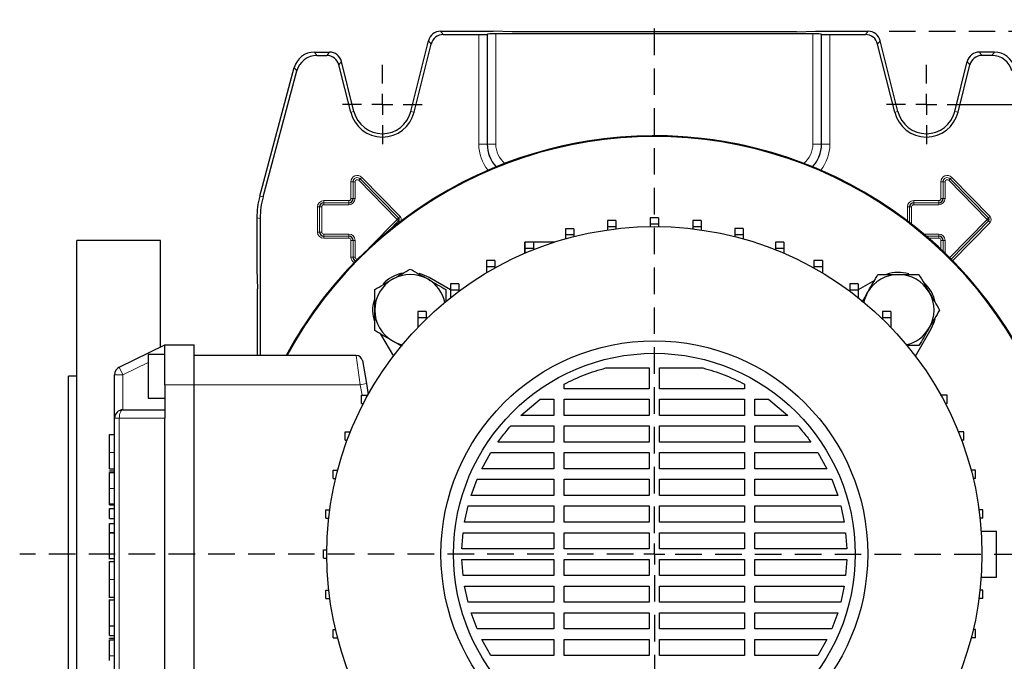
# Model space of a CAD drawing. Units: millimetres. Extents: x -4 to 213, y 0 to 297.
# Drawn here: x 44 to 92, y 85 to 116 of the extents above; entities that cross this region are included whole.
import ezdxf

# ---------------------------------------------------------------- set-up
doc = ezdxf.new("R2010")
doc.units = ezdxf.units.MM
doc.linetypes.add('HIDDEN', pattern=[1.905, 1.27, -0.635])
doc.layers.add('FORMAT', color=7, linetype='Continuous')
doc.layers.add('TRATTEGGIO', color=7, linetype='HIDDEN')
doc.styles.add('SLDTEXTSTYLE0', font='TXT', dxfattribs={"width": 0.605})
doc.dimstyles.new('SLDDIMSTYLE1', dxfattribs={"dimtxt": 2.5, "dimasz": 2.5, "dimexe": 0, "dimexo": 0.0625, "dimtad": 1, "dimlfac": 5, "dimrnd": 1e-09, "dimzin": 12, "dimdsep": 46, "dimtxsty": 'SLDTEXTSTYLE0', "dimblk1": 'CLOSED', "dimblk2": 'CLOSED', "dimsah": 1, "dimcen": 0.09, "dimadec": 0, "dimazin": 3, "dimtfac": 1, "dimtofl": 0, "dimtmove": 0, "dimatfit": 3, "dimldrblk": 'CLOSED', "dimfxl": 0, "dimfrac": 2, "dimtolj": 1, "dimtzin": 12, "dimarcsym": 0})

# ---------------------------------------------------------------- blocks, each defined once
blk = doc.blocks.new('_Closed')
at = {"color": 0, "linetype": 'ByBlock', "lineweight": -2}
for p, q in [((-1, 0.166667), (0, 0)), ((-1, 0.166667), (-1, -0.166667)), ((0, 0), (-1, -0.166667)), ((0, 0), (-1, 0))]:
    blk.add_line(p, q, dxfattribs=at)
blk = doc.blocks.new('_D_12')
at = {"layer": 'TRATTEGGIO'}
for p, q in [((86.004, 115.593), (116.156, 115.593)), ((115.406, 65.593), (115.406, 115.593)), ((86.004, 65.593), (116.156, 65.593))]:
    blk.add_line(p, q, dxfattribs=at)
at = {"layer": 'TRATTEGGIO', "xscale": 2.5, "yscale": 2.5}
for p, rotation in [((115.406, 115.593, -38.84), 90.0000000000004), ((115.406, 65.593, -38.84), 270.0000000000004)]:
    blk.add_blockref('_Closed', p, dxfattribs=dict(at, rotation=rotation))
at = {"layer": 'TRATTEGGIO', "insert": (112.183, 88.244), "char_height": 2.5, "attachment_point": 1, "rotation": 90, "style": 'SLDTEXTSTYLE0'}
blk.add_mtext('250', dxfattribs=at)
blk = doc.blocks.new('SW_CENTERMARKSYMBOL_2')
at = {"layer": 'FORMAT', "color": 0}
for p, q in [((0, 1), (0, 1.9)), ((0, 0), (0, 0.5)), ((-1, 0), (-1.9, 0)), ((0, 0), (-0.5, 0)), ((0, 0), (0, -0.5)), ((0, 0), (0.5, 0)), ((1, 0), (1.9, 0)), ((0, -1), (0, -1.9))]:
    blk.add_line(p, q, dxfattribs=at)
blk = doc.blocks.new('SW_CENTERMARKSYMBOL_3')
at = {"layer": 'FORMAT', "color": 0}
for p, q in [((0, 1), (0, 1.9)), ((0, 0), (0, 0.5)), ((-1, 0), (-1.9, 0)), ((0, 0), (-0.5, 0)), ((0, 0), (0, -0.5)), ((0, 0), (0.5, 0)), ((1, 0), (6.087, 0)), ((0, -1), (0, -1.9))]:
    blk.add_line(p, q, dxfattribs=at)
blk = doc.blocks.new('SW_CENTERMARKSYMBOL_4')
at = {"layer": 'TRATTEGGIO', "color": 0}
for p, q in [((0, 1), (0, 25.551)), ((0, 0), (0, 0.5)), ((-1, 0), (-30.336, 0)), ((0, 0), (-0.5, 0)), ((0, 0), (0, -0.5)), ((0, 0), (0.5, 0)), ((1, 0), (29.995, 0)), ((0, -1), (0, -25.931))]:
    blk.add_line(p, q, dxfattribs=at)

msp = doc.modelspace()

# ---------------------------------------------------------------- linework, layer by layer
at = {"color": 7, "linetype": 'Continuous', "lineweight": 25}
for p, q in [((64.5721, 115.5929), (67.0879, 115.5929)), ((64.6969, 115.4331), (66.3983, 115.4331)), ((66.8092, 115.4543), (66.7981, 115.4433)), ((67.9982, 115.5588), (67.0879, 115.5929)), ((82.3669, 115.4645), (67.209, 115.4645)), ((81.5777, 115.5588), (67.9982, 115.5588)), ((81.5777, 115.5588), (82.4879, 115.5929)), ((82.4879, 115.5929), (85.0038, 115.5929)), ((82.7667, 115.4543), (82.7777, 115.4433)), ((83.1776, 115.4331), (84.879, 115.4331)), ((63.1464, 111.7542), (63.9901, 115.1382)), ((63.3014, 111.7155), (64.1149, 114.9784)), ((86.2745, 111.7155), (85.461, 114.9784)), ((86.4295, 111.7542), (85.5858, 115.1382)), ((58.5378, 114.5929), (59.2532, 114.5929)), ((58.6604, 114.4331), (59.1284, 114.4331)), ((91.0381, 114.5929), (90.3227, 114.5929)), ((90.9155, 114.4331), (90.4475, 114.4331)), ((60.2745, 111.7155), (59.7103, 113.9784)), ((60.4295, 111.7542), (59.8351, 114.1382)), ((89.1464, 111.7542), (89.7408, 114.1382)), ((89.3014, 111.7155), (89.8656, 113.9784)), ((55.9242, 107.7013), (57.5722, 113.8519)), ((56.0839, 107.6803), (57.6948, 113.6922)), ((55.7879, 106.6664), (55.7879, 104.1929)), ((55.9477, 106.6454), (55.9477, 100.0929)), ((72.9496, 106.5414), (72.5496, 106.5414)), ((72.5496, 106.5414), (72.5496, 106.2414)), ((72.9496, 106.5414), (72.9496, 106.2414)), ((74.9888, 106.6722), (74.5888, 106.6722)), ((74.5888, 106.6722), (74.5888, 106.3722)), ((74.9888, 106.3722), (74.5888, 106.3722)), ((74.5888, 106.3722), (74.5888, 106.2516)), ((74.9888, 106.6722), (74.9888, 106.3722)), ((74.9888, 106.3722), (74.9888, 106.2516)), ((77.0281, 106.542), (76.6281, 106.542)), ((76.6281, 106.542), (76.6281, 106.242)), ((77.0281, 106.542), (77.0281, 106.242)), ((70.9436, 106.1519), (70.5436, 106.1519)), ((70.5436, 106.1519), (70.5436, 105.8519)), ((70.9436, 106.1519), (70.9436, 105.8519)), ((72.9496, 106.2414), (72.5496, 106.2414)), ((72.5496, 106.2414), (72.5496, 106.0921)), ((72.9496, 106.2414), (72.9496, 106.1446)), ((77.0281, 106.242), (76.6281, 106.242)), ((76.6281, 106.242), (76.6281, 106.1444)), ((77.0281, 106.242), (77.0281, 106.0918)), ((79.0342, 106.1529), (78.6342, 106.1529)), ((78.6342, 106.1529), (78.6342, 105.8529)), ((79.0342, 106.1529), (79.0342, 105.8529)), ((51.1879, 105.5929), (47.1879, 105.5929)), ((47.1879, 90.5929), (47.1879, 105.5929)), ((51.1879, 100.4953), (51.1879, 105.5929)), ((68.6016, 104.9791), (68.6016, 105.5113)), ((69.0037, 105.5098), (68.6037, 105.5098)), ((68.6037, 105.5098), (68.6037, 105.2098)), ((70.026, 105.5113), (69.0037, 105.5113)), ((69.0037, 105.5098), (69.0037, 105.2098)), ((70.9436, 105.8519), (70.5436, 105.8519)), ((70.5436, 105.8519), (70.5436, 105.6667)), ((70.9436, 105.8519), (70.9436, 105.7737)), ((79.0342, 105.8529), (78.6342, 105.8529)), ((78.6342, 105.8529), (78.6342, 105.7732)), ((79.0342, 105.8529), (79.0342, 105.6662)), ((80.9743, 105.5113), (80.5743, 105.5113)), ((80.5743, 105.5113), (80.5743, 105.2113)), ((80.9743, 105.5113), (80.9743, 105.2113)), ((69.0037, 105.2098), (68.6037, 105.2098)), ((68.6037, 105.2098), (68.6037, 104.98)), ((69.0037, 105.2098), (69.0037, 105.1455)), ((80.9743, 105.2113), (80.5743, 105.2113)), ((80.5743, 105.2113), (80.5743, 105.1446)), ((80.9743, 105.2113), (80.9743, 104.9791)), ((67.1614, 104.6257), (66.7614, 104.6257)), ((66.7614, 104.6257), (66.7614, 104.3257)), ((67.1614, 104.6257), (67.1614, 104.3257)), ((82.8168, 104.6277), (82.4168, 104.6277)), ((82.4168, 104.6277), (82.4168, 104.3277)), ((82.8168, 104.6277), (82.8168, 104.3277)), ((55.7879, 104.1929), (55.822, 103.2826)), ((67.1614, 104.3257), (66.7614, 104.3257)), ((66.7614, 104.3257), (66.7614, 104.0394)), ((67.1614, 104.3257), (67.1614, 104.2703)), ((82.8168, 104.3277), (82.4168, 104.3277)), ((82.4168, 104.3277), (82.4168, 104.269)), ((82.8168, 104.3277), (82.8168, 104.0381)), ((65.0468, 103.2265), (64.0207, 103.819)), ((85.3107, 103.6778), (84.5316, 103.228)), ((55.822, 100.0929), (55.822, 103.2826)), ((65.4468, 103.514), (65.0468, 103.514)), ((65.0468, 103.514), (65.0468, 103.214)), ((65.4468, 103.214), (65.0468, 103.214)), ((65.0468, 103.214), (65.0468, 102.8544)), ((65.4468, 103.514), (65.4468, 103.214)), ((65.4468, 103.214), (65.4468, 103.1618)), ((84.5316, 103.5164), (84.1316, 103.5164)), ((84.1316, 103.5164), (84.1316, 103.2164)), ((84.5316, 103.2164), (84.1316, 103.2164)), ((84.1316, 103.2164), (84.1316, 103.1599)), ((84.5316, 103.5164), (84.5316, 103.2164)), ((84.5316, 103.2164), (84.5316, 102.8524)), ((63.8879, 102.1929), (63.4879, 102.1929)), ((63.4879, 102.1929), (63.4879, 101.8929)), ((63.8879, 102.1929), (63.8879, 101.8929)), ((86.0908, 102.1956), (85.6908, 102.1956)), ((85.6908, 102.1956), (85.6908, 101.8956)), ((86.0908, 102.1956), (86.0908, 101.8956)), ((63.4879, 101.8929), (63.4879, 101.4347)), ((63.8879, 101.8929), (63.4879, 101.8929)), ((63.8879, 101.8929), (63.8879, 101.8368)), ((86.0908, 101.8956), (85.6908, 101.8956)), ((85.6908, 101.8956), (85.6908, 101.834)), ((86.0908, 101.8956), (86.0908, 101.4317)), ((87.2629, 100.0591), (88.0141, 101.3601)), ((61.703, 101.1156), (62.313, 100.0591)), ((49.2126, 99.5319), (51.3879, 100.5929)), ((51.3879, 98.6929), (51.3879, 100.5929)), ((51.3879, 100.5929), (52.7879, 100.5929)), ((52.7879, 98.6929), (52.7879, 100.5929)), ((51.3879, 100.1429), (50.5879, 100.1429)), ((50.5879, 100.1429), (50.5879, 99.0929)), ((60.5362, 100.0929), (52.7879, 100.0929)), ((60.8317, 99.8449), (61.0256, 98.7449)), ((72.467, 99.4953), (74.5379, 99.4953)), ((74.5379, 99.4953), (74.5379, 98.4972)), ((75.0379, 99.4953), (77.1089, 99.4953)), ((75.0379, 98.4972), (75.0379, 99.4953)), ((47.1879, 99.0929), (46.7879, 99.0929)), ((46.7879, 90.5929), (46.7879, 99.0929)), ((48.9879, 97.0929), (48.9879, 99.1723)), ((50.5879, 99.0929), (50.5879, 98.0429)), ((51.3879, 98.6929), (51.3879, 97.0929)), ((52.7879, 82.4929), (52.7879, 98.6929)), ((61.0256, 98.7449), (61.1164, 98.2299)), ((70.4807, 98.4972), (70.4807, 98.7223)), ((74.5379, 98.4972), (70.4807, 98.4972)), ((79.0952, 98.4972), (75.0379, 98.4972)), ((79.0952, 98.7223), (79.0952, 98.4972)), ((50.5879, 98.0429), (51.3879, 98.0429)), ((60.7879, 97.7929), (60.7879, 98.1929)), ((60.7879, 98.1929), (61.0879, 98.1929)), ((61.0879, 98.1787), (61.0879, 98.1929)), ((61.0879, 98.1929), (61.0958, 98.1929)), ((68.4082, 97.2215), (69.3275, 97.9972)), ((69.3275, 97.9972), (69.9807, 97.9972)), ((69.9807, 97.9972), (69.9807, 97.2215)), ((70.4807, 97.9972), (74.5379, 97.9972)), ((70.4807, 97.2215), (70.4807, 97.9972)), ((74.5379, 97.9972), (74.5379, 97.2215)), ((75.0379, 97.9972), (79.0952, 97.9972)), ((75.0379, 97.2215), (75.0379, 97.9972)), ((79.0952, 97.9972), (79.0952, 97.2215)), ((79.5952, 97.9972), (80.2484, 97.9972)), ((79.5952, 97.2215), (79.5952, 97.9972)), ((80.2484, 97.9972), (81.1677, 97.2215)), ((88.4879, 98.1929), (88.4801, 98.1929)), ((88.4879, 98.1787), (88.4879, 98.1929)), ((88.7879, 98.1929), (88.4879, 98.1929)), ((88.7879, 97.7929), (88.7879, 98.1929)), ((49.3879, 97.4929), (51.3879, 97.4929)), ((60.7879, 97.7929), (60.8813, 97.7929)), ((88.7879, 97.7929), (88.6946, 97.7929)), ((48.9879, 84.0929), (48.9879, 97.0929)), ((51.3879, 84.0929), (51.3879, 97.0929)), ((69.9807, 97.2215), (68.4082, 97.2215)), ((74.5379, 97.2215), (70.4807, 97.2215)), ((79.0952, 97.2215), (75.0379, 97.2215)), ((81.1677, 97.2215), (79.5952, 97.2215)), ((67.9264, 96.7215), (69.9807, 96.7215)), ((69.9807, 96.7215), (69.9807, 95.9457)), ((70.4807, 96.7215), (74.5379, 96.7215)), ((70.4807, 95.9457), (70.4807, 96.7215)), ((74.5379, 96.7215), (74.5379, 95.9457)), ((75.0379, 96.7215), (79.0952, 96.7215)), ((75.0379, 95.9457), (75.0379, 96.7215)), ((79.0952, 96.7215), (79.0952, 95.9457)), ((79.5952, 96.7215), (81.6495, 96.7215)), ((79.5952, 95.9457), (79.5952, 96.7215)), ((48.7479, 96.312), (48.9879, 96.312)), ((60.0029, 96.0384), (60.0029, 96.4384)), ((60.0029, 96.4384), (60.2599, 96.4384)), ((60.0029, 96.0384), (60.1052, 96.0384)), ((89.5729, 96.4384), (89.316, 96.4384)), ((89.5729, 96.0384), (89.4707, 96.0384)), ((89.5729, 96.0384), (89.5729, 96.4384)), ((69.9807, 95.9457), (67.3055, 95.9457)), ((74.5379, 95.9457), (70.4807, 95.9457)), ((79.0952, 95.9457), (75.0379, 95.9457)), ((82.2704, 95.9457), (79.5952, 95.9457)), ((66.5407, 94.67), (66.9719, 95.4457)), ((66.9719, 95.4457), (69.9807, 95.4457)), ((69.9807, 95.4457), (69.9807, 94.67)), ((70.4807, 95.4457), (74.5379, 95.4457)), ((70.4807, 94.67), (70.4807, 95.4457)), ((74.5379, 95.4457), (74.5379, 94.67)), ((75.0379, 95.4457), (79.0952, 95.4457)), ((75.0379, 94.67), (75.0379, 95.4457)), ((79.0952, 95.4457), (79.0952, 94.67)), ((79.5952, 95.4457), (82.604, 95.4457)), ((79.5952, 94.67), (79.5952, 95.4457)), ((82.604, 95.4457), (83.0352, 94.67)), ((48.7479, 94.6747), (48.9879, 94.6747)), ((48.7479, 94.6652), (48.9879, 94.6652)), ((59.434, 94.2024), (59.434, 94.6024)), ((59.434, 94.6024), (59.6499, 94.6024)), ((69.9807, 94.67), (66.5407, 94.67)), ((74.5379, 94.67), (70.4807, 94.67)), ((79.0952, 94.67), (75.0379, 94.67)), ((83.0352, 94.67), (79.5952, 94.67)), ((90.1419, 94.6024), (89.9259, 94.6024)), ((90.1419, 94.2024), (90.1419, 94.6024)), ((48.7479, 94.5743), (48.9879, 94.5743)), ((48.7479, 94.561), (48.7479, 94.5743)), ((48.7479, 94.491), (48.9879, 94.491)), ((59.434, 94.2024), (59.5496, 94.2024)), ((66.0248, 93.3943), (66.3118, 94.17)), ((66.3118, 94.17), (69.9807, 94.17)), ((69.9807, 94.17), (69.9807, 93.3943)), ((70.4807, 94.17), (74.5379, 94.17)), ((70.4807, 93.3943), (70.4807, 94.17)), ((74.5379, 94.17), (74.5379, 93.3943)), ((75.0379, 94.17), (79.0952, 94.17)), ((75.0379, 93.3943), (75.0379, 94.17)), ((79.0952, 94.17), (79.0952, 93.3943)), ((79.5952, 94.17), (83.2641, 94.17)), ((79.5952, 93.3943), (79.5952, 94.17)), ((83.2641, 94.17), (83.5511, 93.3943)), ((90.1419, 94.2024), (90.0263, 94.2024)), ((69.9807, 93.3943), (66.0248, 93.3943)), ((74.5379, 93.3943), (70.4807, 93.3943)), ((79.0952, 93.3943), (75.0379, 93.3943)), ((83.5511, 93.3943), (79.5952, 93.3943)), ((48.7479, 93.0046), (48.9879, 93.0046)), ((48.7479, 92.9477), (48.9879, 92.9477)), ((48.7479, 92.2958), (48.7479, 92.7685)), ((48.7479, 92.7685), (48.9879, 92.7685)), ((65.7153, 92.1186), (65.8804, 92.8943)), ((65.8804, 92.8943), (69.9807, 92.8943)), ((69.9807, 92.8943), (69.9807, 92.1186)), ((70.4807, 92.8943), (74.5379, 92.8943)), ((70.4807, 92.1186), (70.4807, 92.8943)), ((74.5379, 92.8943), (74.5379, 92.1186)), ((75.0379, 92.8943), (79.0952, 92.8943)), ((75.0379, 92.1186), (75.0379, 92.8943)), ((79.0952, 92.8943), (79.0952, 92.1186)), ((79.5952, 92.8943), (83.6955, 92.8943)), ((79.5952, 92.1186), (79.5952, 92.8943)), ((83.6955, 92.8943), (83.8606, 92.1186)), ((48.7479, 92.2958), (48.9879, 92.2958)), ((59.0893, 92.3115), (59.0893, 92.7115)), ((59.0893, 92.7115), (59.2719, 92.7115)), ((59.0893, 92.3115), (59.2225, 92.3115)), ((90.4866, 92.7115), (90.304, 92.7115)), ((90.4866, 92.3115), (90.3534, 92.3115)), ((90.4866, 92.3115), (90.4866, 92.7115)), ((48.7479, 92.0496), (48.9879, 92.0496)), ((48.7479, 91.6227), (48.7479, 92.0496)), ((69.9807, 92.1186), (65.7153, 92.1186)), ((74.5379, 92.1186), (70.4807, 92.1186)), ((79.0952, 92.1186), (75.0379, 92.1186)), ((83.8606, 92.1186), (79.5952, 92.1186)), ((48.7479, 91.6227), (48.9879, 91.6227)), ((48.7479, 91.6164), (48.7479, 91.6227)), ((48.7479, 91.6164), (48.9879, 91.6164)), ((65.5913, 90.8429), (65.6453, 91.6186)), ((65.6453, 91.6186), (69.9807, 91.6186)), ((69.9807, 91.6186), (69.9807, 90.8429)), ((70.4807, 91.6186), (74.5379, 91.6186)), ((70.4807, 90.8429), (70.4807, 91.6186)), ((74.5379, 91.6186), (74.5379, 90.8429)), ((75.0379, 91.6186), (79.0952, 91.6186)), ((75.0379, 90.8429), (75.0379, 91.6186)), ((79.0952, 91.6186), (79.0952, 90.8429)), ((79.5952, 91.6186), (83.9306, 91.6186)), ((79.5952, 90.8429), (79.5952, 91.6186)), ((83.9306, 91.6186), (83.9846, 90.8429)), ((90.4093, 91.6929), (91.1479, 91.6929)), ((91.1479, 89.4929), (91.1479, 91.6929)), ((69.9807, 90.8429), (65.5913, 90.8429)), ((74.5379, 90.8429), (70.4807, 90.8429)), ((79.0952, 90.8429), (75.0379, 90.8429)), ((83.9846, 90.8429), (79.5952, 90.8429)), ((46.7879, 82.0929), (46.7879, 90.5929)), ((47.1879, 75.5929), (47.1879, 90.5929)), ((48.7179, 90.3862), (48.9879, 90.3862)), ((58.9739, 90.3929), (58.9739, 90.7929)), ((58.9739, 90.7929), (59.1292, 90.7929)), ((58.9739, 90.3929), (59.1292, 90.3929)), ((48.7479, 90.2395), (48.9879, 90.2395)), ((65.5913, 90.3429), (69.9807, 90.3429)), ((65.6453, 89.5671), (65.5913, 90.3429)), ((69.9807, 90.3429), (69.9807, 89.5671)), ((70.4807, 90.3429), (74.5379, 90.3429)), ((70.4807, 89.5671), (70.4807, 90.3429)), ((74.5379, 90.3429), (74.5379, 89.5671)), ((75.0379, 90.3429), (79.0952, 90.3429)), ((75.0379, 89.5671), (75.0379, 90.3429)), ((79.0952, 90.3429), (79.0952, 89.5671)), ((79.5952, 90.3429), (83.9846, 90.3429)), ((79.5952, 89.5671), (79.5952, 90.3429)), ((83.9846, 90.3429), (83.9306, 89.5671)), ((69.9807, 89.5671), (65.6453, 89.5671)), ((74.5379, 89.5671), (70.4807, 89.5671)), ((79.0952, 89.5671), (75.0379, 89.5671)), ((83.9306, 89.5671), (79.5952, 89.5671)), ((90.4093, 89.4929), (91.1479, 89.4929)), ((65.7153, 89.0671), (69.9807, 89.0671)), ((65.8804, 88.2914), (65.7153, 89.0671)), ((69.9807, 89.0671), (69.9807, 88.2914)), ((70.4807, 89.0671), (74.5379, 89.0671)), ((70.4807, 88.2914), (70.4807, 89.0671)), ((74.5379, 89.0671), (74.5379, 88.2914)), ((75.0379, 89.0671), (79.0952, 89.0671)), ((75.0379, 88.2914), (75.0379, 89.0671)), ((79.0952, 89.0671), (79.0952, 88.2914)), ((79.5952, 89.0671), (83.8606, 89.0671)), ((79.5952, 88.2914), (79.5952, 89.0671)), ((83.8606, 89.0671), (83.6955, 88.2914)), ((48.7179, 88.5406), (48.9879, 88.5406)), ((59.0893, 88.4742), (59.0893, 88.8742)), ((59.0893, 88.8742), (59.2225, 88.8742)), ((90.4866, 88.8742), (90.3534, 88.8742)), ((90.4866, 88.4742), (90.4866, 88.8742)), ((48.9879, 88.3899), (48.7179, 88.3899)), ((59.0893, 88.4742), (59.2719, 88.4742)), ((69.9807, 88.2914), (65.8804, 88.2914)), ((74.5379, 88.2914), (70.4807, 88.2914)), ((79.0952, 88.2914), (75.0379, 88.2914)), ((83.6955, 88.2914), (79.5952, 88.2914)), ((90.4866, 88.4742), (90.304, 88.4742)), ((66.0248, 87.7914), (69.9807, 87.7914)), ((66.3118, 87.0157), (66.0248, 87.7914)), ((69.9807, 87.7914), (69.9807, 87.0157)), ((70.4807, 87.7914), (74.5379, 87.7914)), ((70.4807, 87.0157), (70.4807, 87.7914)), ((74.5379, 87.7914), (74.5379, 87.0157)), ((75.0379, 87.7914), (79.0952, 87.7914)), ((75.0379, 87.0157), (75.0379, 87.7914)), ((79.0952, 87.7914), (79.0952, 87.0157)), ((79.5952, 87.7914), (83.5511, 87.7914)), ((79.5952, 87.0157), (79.5952, 87.7914)), ((83.5511, 87.7914), (83.2641, 87.0157)), ((48.7479, 87.1654), (48.9879, 87.1654)), ((48.7479, 87.1622), (48.7479, 87.1654)), ((48.7479, 87.1622), (48.9879, 87.1622)), ((48.7479, 86.7082), (48.7479, 87.1622)), ((48.7479, 86.7082), (48.9879, 86.7082)), ((59.434, 86.5833), (59.434, 86.9833)), ((59.434, 86.9833), (59.5496, 86.9833)), ((69.9807, 87.0157), (66.3118, 87.0157)), ((74.5379, 87.0157), (70.4807, 87.0157)), ((79.0952, 87.0157), (75.0379, 87.0157)), ((83.2641, 87.0157), (79.5952, 87.0157)), ((90.1419, 86.9833), (90.0263, 86.9833)), ((90.1419, 86.5833), (90.1419, 86.9833)), ((48.7479, 86.5756), (48.9879, 86.5756)), ((48.7479, 86.5623), (48.7479, 86.5756)), ((48.7479, 86.4923), (48.9879, 86.4923)), ((59.434, 86.5833), (59.6499, 86.5833)), ((66.5407, 86.5157), (69.9807, 86.5157)), ((66.9719, 85.74), (66.5407, 86.5157)), ((69.9807, 86.5157), (69.9807, 85.74)), ((70.4807, 86.5157), (74.5379, 86.5157)), ((70.4807, 85.74), (70.4807, 86.5157)), ((74.5379, 86.5157), (74.5379, 85.74)), ((75.0379, 86.5157), (79.0952, 86.5157)), ((75.0379, 85.74), (75.0379, 86.5157)), ((79.0952, 86.5157), (79.0952, 85.74)), ((79.5952, 86.5157), (83.0352, 86.5157)), ((79.5952, 85.74), (79.5952, 86.5157)), ((83.0352, 86.5157), (82.604, 85.74)), ((90.1419, 86.5833), (89.9259, 86.5833)), ((69.9807, 85.74), (66.9719, 85.74)), ((74.5379, 85.74), (70.4807, 85.74)), ((79.0952, 85.74), (75.0379, 85.74)), ((82.604, 85.74), (79.5952, 85.74))]:
    msp.add_line(p, q, dxfattribs=at)
at = {"color": 8, "linetype": 'Continuous', "lineweight": 18}
for p, q in [((64.5721, 115.5929), (64.6969, 115.4331)), ((66.3983, 110.1929), (66.3983, 115.4331)), ((66.7981, 115.4433), (66.7981, 110.1929)), ((66.8092, 110.1929), (66.8092, 115.4543)), ((67.209, 115.4645), (67.209, 110.1929)), ((82.3669, 110.1929), (82.3669, 115.4645)), ((82.7667, 115.4543), (82.7667, 110.1929)), ((82.7777, 110.1929), (82.7777, 115.4433)), ((83.1776, 115.4331), (83.1776, 110.1929)), ((84.879, 115.4331), (85.0038, 115.5929)), ((64.1149, 114.9784), (63.9901, 115.1382)), ((85.5858, 115.1382), (85.461, 114.9784)), ((58.5378, 114.5929), (58.6604, 114.4331)), ((59.1284, 114.4331), (59.2532, 114.5929)), ((90.3227, 114.5929), (90.4475, 114.4331)), ((90.9155, 114.4331), (91.0381, 114.5929)), ((59.8351, 114.1382), (59.7103, 113.9784)), ((89.8656, 113.9784), (89.7408, 114.1382)), ((57.6948, 113.6922), (57.5722, 113.8519)), ((60.2745, 111.7155), (60.4295, 111.7542)), ((63.3014, 111.7155), (63.1464, 111.7542)), ((86.2745, 111.7155), (86.4295, 111.7542)), ((89.3014, 111.7155), (89.1464, 111.7542)), ((66.3983, 110.1929), (66.7981, 110.1929)), ((66.8092, 110.1929), (66.7981, 110.1929)), ((66.8092, 110.1929), (67.209, 110.1929)), ((82.7667, 110.1929), (82.3669, 110.1929)), ((82.7667, 110.1929), (82.7777, 110.1929)), ((83.1776, 110.1929), (82.7777, 110.1929)), ((60.3862, 108.3929), (60.2862, 108.3929)), ((60.2862, 107.5929), (60.2862, 108.3929)), ((60.4862, 108.3929), (60.3862, 108.3929)), ((60.3862, 107.5929), (60.3862, 108.3929)), ((60.3862, 108.3929), (60.3862, 108.3929)), ((60.3862, 108.3929), (60.3862, 107.5929)), ((60.4862, 108.3929), (60.4862, 107.5929)), ((60.7322, 108.5339), (60.6607, 108.464)), ((62.4892, 106.5941), (60.6607, 108.464)), ((60.8037, 108.6038), (60.7322, 108.5339)), ((60.7322, 108.5339), (62.5607, 106.664)), ((60.7322, 108.5339), (60.7322, 108.5339)), ((62.5607, 106.664), (60.7322, 108.5339)), ((60.8037, 108.6038), (62.6322, 106.7339)), ((88.5862, 108.3929), (88.4862, 108.3929)), ((88.4862, 107.5929), (88.4862, 108.3929)), ((88.5862, 107.5929), (88.5862, 108.3929)), ((88.6862, 108.3929), (88.5862, 108.3929)), ((88.5862, 108.3929), (88.5862, 108.3929)), ((88.5862, 108.3929), (88.5862, 107.5929)), ((88.6862, 108.3929), (88.6862, 107.5929)), ((88.9322, 108.5339), (88.8607, 108.464)), ((90.6892, 106.5941), (88.8607, 108.464)), ((89.0037, 108.6038), (88.9322, 108.5339)), ((88.9322, 108.5339), (90.7607, 106.664)), ((88.9322, 108.5339), (88.9322, 108.5339)), ((90.7607, 106.664), (88.9322, 108.5339)), ((89.0037, 108.6038), (90.8322, 106.7339)), ((55.9242, 107.7013), (56.0839, 107.6803)), ((58.9879, 107.3946), (58.9879, 107.4946)), ((58.9879, 107.4946), (60.1879, 107.4946)), ((58.9879, 107.2946), (58.9879, 107.3946)), ((58.9879, 107.3946), (60.1879, 107.3946)), ((60.1879, 107.3946), (58.9879, 107.3946)), ((58.9879, 107.3946), (58.9879, 107.3946)), ((60.1879, 107.3946), (60.1879, 107.4946)), ((60.1879, 107.2946), (60.1879, 107.3946)), ((60.1879, 107.3946), (60.1879, 107.3946)), ((60.3862, 107.5929), (60.2862, 107.5929)), ((60.4862, 107.5929), (60.3862, 107.5929)), ((60.3862, 107.5929), (60.3862, 107.5929)), ((87.1879, 107.3946), (87.1879, 107.4946)), ((87.1879, 107.4946), (88.3879, 107.4946)), ((87.1879, 107.2946), (87.1879, 107.3946)), ((87.1879, 107.3946), (88.3879, 107.3946)), ((87.1879, 107.3946), (87.1879, 107.3946)), ((88.3879, 107.3946), (87.1879, 107.3946)), ((88.3879, 107.3946), (88.3879, 107.4946)), ((88.3879, 107.2946), (88.3879, 107.3946)), ((88.3879, 107.3946), (88.3879, 107.3946)), ((88.5862, 107.5929), (88.4862, 107.5929)), ((88.6862, 107.5929), (88.5862, 107.5929)), ((88.5862, 107.5929), (88.5862, 107.5929)), ((58.7862, 107.1929), (58.6862, 107.1929)), ((58.6862, 105.9929), (58.6862, 107.1929)), ((58.8862, 107.1929), (58.7862, 107.1929)), ((58.7862, 105.9929), (58.7862, 107.1929)), ((58.7862, 107.1929), (58.7862, 107.1929)), ((58.7862, 107.1929), (58.7862, 105.9929)), ((58.8862, 107.1929), (58.8862, 105.9929)), ((60.1879, 107.2946), (58.9879, 107.2946)), ((86.9862, 107.1929), (86.8862, 107.1929)), ((86.8862, 106.5187), (86.8862, 107.1929)), ((87.0862, 107.1929), (86.9862, 107.1929)), ((86.9862, 106.4422), (86.9862, 107.1929)), ((86.9862, 107.1929), (86.9862, 107.1929)), ((86.9862, 107.1929), (86.9862, 106.4422)), ((87.0862, 107.1929), (87.0862, 106.3647)), ((88.3879, 107.2946), (87.1879, 107.2946)), ((55.9477, 106.6454), (55.7879, 106.6664)), ((61.1465, 105.2185), (62.4892, 106.5916)), ((62.5607, 106.5217), (62.1117, 106.0625)), ((62.1121, 106.0629), (62.5607, 106.5217)), ((62.5607, 106.664), (62.4892, 106.5941)), ((62.5607, 106.5217), (62.4892, 106.5916)), ((62.6322, 106.7339), (62.5607, 106.664)), ((62.5607, 106.664), (62.5607, 106.664)), ((62.5607, 106.5217), (62.5607, 106.5217)), ((62.619, 106.4647), (62.5607, 106.5217)), ((88.9015, 104.7635), (90.6892, 106.5916)), ((90.7607, 106.5217), (88.9722, 104.6928)), ((88.9722, 104.6927), (90.7607, 106.5217)), ((90.8322, 106.4518), (89.0426, 104.6216)), ((90.7607, 106.664), (90.6892, 106.5941)), ((90.7607, 106.5217), (90.6892, 106.5916)), ((90.8322, 106.7339), (90.7607, 106.664)), ((90.7607, 106.664), (90.7607, 106.664)), ((90.7607, 106.5217), (90.7607, 106.5217)), ((90.8322, 106.4518), (90.7607, 106.5217)), ((58.7862, 105.9929), (58.6862, 105.9929)), ((58.8862, 105.9929), (58.7862, 105.9929)), ((58.7862, 105.9929), (58.7862, 105.9929)), ((58.9879, 105.8911), (60.1879, 105.8911)), ((58.9879, 105.8911), (58.9879, 105.7911)), ((60.1879, 105.7911), (60.1879, 105.8911)), ((87.6706, 105.8911), (88.3879, 105.8911)), ((88.3879, 105.7911), (88.3879, 105.8911)), ((60.1879, 105.7911), (58.9879, 105.7911)), ((58.9879, 105.7911), (58.9879, 105.7911)), ((58.9879, 105.7911), (60.1879, 105.7911)), ((58.9879, 105.7911), (58.9879, 105.6911)), ((60.1879, 105.6911), (58.9879, 105.6911)), ((60.1879, 105.7911), (60.1879, 105.7911)), ((60.1879, 105.6911), (60.1879, 105.7911)), ((60.2862, 105.5929), (60.3862, 105.5929)), ((60.2862, 104.7929), (60.2862, 105.5929)), ((60.3862, 105.5929), (60.4862, 105.5929)), ((60.3862, 104.7929), (60.3862, 105.5929)), ((60.3862, 105.5929), (60.3862, 105.5929)), ((60.3862, 105.5929), (60.3862, 104.7929)), ((60.4862, 105.5929), (60.4862, 104.7929)), ((88.3879, 105.7911), (87.7884, 105.7911)), ((87.7885, 105.7911), (88.3879, 105.7911)), ((88.3879, 105.6911), (87.9045, 105.6911)), ((88.3879, 105.7911), (88.3879, 105.7911)), ((88.3879, 105.6911), (88.3879, 105.7911)), ((88.4862, 105.5929), (88.5862, 105.5929)), ((88.4862, 105.1654), (88.4862, 105.5929)), ((88.5862, 105.5929), (88.6862, 105.5929)), ((88.5862, 105.0707), (88.5862, 105.5929)), ((88.5862, 105.5929), (88.5862, 105.5929)), ((88.5862, 105.5929), (88.5862, 105.0707)), ((88.6862, 105.5929), (88.6862, 104.9747)), ((60.2862, 104.7929), (60.3862, 104.7929)), ((60.3862, 104.7929), (60.4862, 104.7929)), ((60.3862, 104.7929), (60.3862, 104.7929)), ((51.3879, 100.1478), (51.3778, 100.1429)), ((60.7302, 98.6929), (60.5362, 100.0929)), ((49.3879, 99.1723), (49.2126, 99.5319)), ((50.5879, 99.7576), (49.3879, 99.1723)), ((49.3879, 99.1723), (48.9879, 99.1723)), ((49.3879, 99.1723), (49.3879, 97.4929)), ((51.3879, 98.6929), (52.7879, 98.6929)), ((60.7302, 98.6929), (52.7879, 98.6929)), ((61.0256, 98.7449), (60.7302, 98.6929)), ((60.8183, 98.1929), (60.7302, 98.6929)), ((49.2126, 97.0929), (48.9879, 97.0929)), ((51.3879, 97.0929), (49.2126, 97.0929)), ((49.2126, 97.0929), (49.2126, 84.0929)), ((48.7479, 95.4516), (48.9879, 95.4516)), ((48.7479, 93.7225), (48.9879, 93.7225)), ((48.7479, 89.3783), (48.9879, 89.3783)), ((48.7479, 85.7238), (48.9879, 85.7238))]:
    msp.add_line(p, q, dxfattribs=at)
at = {"color": 7, "linetype": 'Continuous', "lineweight": 25, "flags": 128}
for points in [[(64.0207, 103.819), (63.6907, 103.9675), (63.5462, 104.0091)], [(88.0141, 101.3601), (88.1626, 101.6901), (88.2042, 101.8346)]]:
    msp.add_lwpolyline(points, dxfattribs=at)
at = {"color": 8, "linetype": 'Continuous', "lineweight": 18, "flags": 128}
msp.add_lwpolyline([(49.2126, 97.0929), (49.216, 97.1709), (49.2259, 97.2459), (49.2421, 97.3151), (49.264, 97.3757), (49.2905, 97.4254), (49.3208, 97.4624), (49.3537, 97.4852), (49.3879, 97.4929)], dxfattribs=at)
at = {"color": 7, "linetype": 'Continuous', "lineweight": 25}
for radius in [15.66, 10.2, 9.6]:
    msp.add_circle((74.7879, 90.5929), radius, dxfattribs=at)
for centre, radius, start, end in [((61.7879, 112.0929), 1.5597, 194, 346), ((61.7879, 112.0929), 1.4, 194, 346), ((87.7879, 112.0929), 1.5597, 194, 346), ((87.7879, 112.0929), 1.4, 194, 346), ((74.7879, 90.5929), 20, 218.7683, 151.64065), ((74.7879, 90.5929), 20, 315, 151.64065), ((74.7879, 90.5929), 19.9651, 218.64339, 151.58656), ((68.3879, 110.1929), 1.5898, 180, 223.02685), ((81.1879, 110.1929), 1.5898, 316.97315, 0), ((58.9879, 107.1929), 0.2018, 90, 180), ((60.1879, 107.5929), 0.1983, 270, 0), ((87.1879, 107.1929), 0.2018, 90, 180), ((88.3879, 107.5929), 0.1983, 270, 0), ((62.4879, 106.5929), 0.1018, 315.64153, 44.35847), ((90.6879, 106.5929), 0.1018, 315.64153, 44.35847), ((58.9879, 105.9929), 0.2018, 180, 270), ((60.1879, 105.5929), 0.1983, 360, 90), ((88.3879, 105.5929), 0.1983, 0, 90), ((60.5879, 104.7929), 0.2018, 180, 249.1897), ((63.1207, 102.2601), 1.8, 102.28972, 135.97161), ((86.4552, 102.2601), 1.8, 74.19771, 108.4255), ((63.1207, 102.2601), 1.7, 120, 180), ((63.1207, 102.2601), 1.7, 60, 120), ((63.1207, 102.2601), 1.7, 12.78788, 60), ((86.4552, 102.2601), 1.7, 90, 150), ((86.4552, 102.2601), 1.7, 30, 90), ((86.4552, 102.2601), 1.8, 12.28972, 45.97161), ((86.4552, 102.2601), 1.7, 150, 167.21212), ((86.4552, 102.2601), 1.7, 330, 30), ((63.1207, 102.2601), 1.8, 164.19771, 198.4255), ((63.1207, 102.2601), 1.7, 180, 240), ((86.4552, 102.2601), 1.7, 282.78788, 330), ((63.1207, 102.2601), 1.7, 240, 257.21212), ((60.5362, 99.7929), 0.3, 10, 90), ((49.3879, 99.1723), 0.4, 116, 180), ((49.3879, 97.0929), 0.4, 90, 180)]:
    msp.add_arc(centre, radius, start, end, dxfattribs=at)
at = {"color": 8, "linetype": 'Continuous', "lineweight": 18}
for centre, radius, start, end in [((68.3879, 110.1929), 1.9897, 180, 218.84097), ((68.3879, 110.1929), 1.5788, 180, 223.1791), ((68.3879, 110.1929), 1.1789, 180, 231.12892), ((81.1879, 110.1929), 1.1789, 308.87108, 0), ((81.1879, 110.1929), 1.5788, 316.8209, 0), ((81.1879, 110.1929), 1.9897, 321.15903, 0), ((60.5879, 108.3929), 0.3018, 44.35847, 180), ((60.5879, 108.3929), 0.2017, 44.35847, 180), ((60.5879, 108.3929), 0.2018, 44.35847, 180), ((60.5879, 108.3929), 0.1017, 44.35847, 180), ((88.7879, 108.3929), 0.3018, 44.35847, 180), ((88.7879, 108.3929), 0.2017, 44.35847, 180), ((88.7879, 108.3929), 0.2018, 44.35847, 180), ((88.7879, 108.3929), 0.1017, 44.35847, 180), ((58.9879, 107.1929), 0.3018, 90, 180), ((58.9879, 107.1929), 0.2017, 90, 180), ((60.1879, 107.5929), 0.2983, 270, 0), ((60.1879, 107.5929), 0.1982, 270, 0), ((60.1879, 107.5929), 0.0982, 270, 0), ((87.1879, 107.1929), 0.3018, 90, 180), ((87.1879, 107.1929), 0.2017, 90, 180), ((88.3879, 107.5929), 0.2983, 270, 0), ((88.3879, 107.5929), 0.1982, 270, 0), ((88.3879, 107.5929), 0.0982, 270, 0), ((58.9879, 107.1929), 0.1017, 90, 180), ((87.1879, 107.1929), 0.1017, 90, 180), ((62.4879, 106.5929), 0.00173, 315.64153, 44.35847), ((62.4879, 106.5929), 0.1017, 315.64153, 44.35847), ((62.4879, 106.5929), 0.2018, 333.37009, 44.35847), ((90.6879, 106.5929), 0.00173, 315.64153, 44.35847), ((90.6879, 106.5929), 0.1017, 315.64153, 44.35847), ((90.6879, 106.5929), 0.2018, 315.64153, 44.35847), ((58.9879, 105.9929), 0.3018, 180, 270), ((58.9879, 105.9929), 0.2017, 180, 270), ((58.9879, 105.9929), 0.1017, 180, 270), ((60.1879, 105.5929), 0.2983, 360, 90), ((88.3879, 105.5929), 0.2983, 0, 90), ((60.1879, 105.5929), 0.1982, 360, 90), ((60.1879, 105.5929), 0.0982, 360, 90), ((88.3879, 105.5929), 0.1982, 0, 90), ((88.3879, 105.5929), 0.0982, 0, 90), ((60.5879, 104.7929), 0.3018, 180, 241.14949), ((60.5879, 104.7929), 0.2017, 180, 249.19729), ((60.5879, 104.7929), 0.1017, 180, 278.63937)]:
    msp.add_arc(centre, radius, start, end, dxfattribs=at)
at = {"color": 7, "linetype": 'Continuous', "lineweight": 25}
for centre, major_axis, ratio, start_param, end_param in [((64.5724, 114.9926), (-0.3696, 0.4731), 0.9994483, 5.6202279, 6.9461427), ((64.6972, 114.8329), (-0.3696, 0.4731), 0.9994483, 5.6202279, 6.9461427), ((66.3983, 115.4436), (0.4, 0), 0.0261859, 4.712389, 6.2570054), ((67.209, 115.4541), (0.4, 0), 0.0261859, 1.5707963, 3.1154127), ((82.3669, 115.4541), (0.4, 0), 0.0261859, 0.0261799, 1.5707963), ((83.1776, 115.4436), (0.4, 0), 0.0261859, 3.1677726, 4.712389), ((84.8787, 114.8329), (0.3696, 0.4731), 0.9994483, 5.6202279, 6.9461427), ((85.0035, 114.9926), (0.3696, 0.4731), 0.9994483, 5.6202279, 6.9461427), ((58.5384, 113.5925), (-0.6091, 0.7938), 0.9994557, 5.6289498, 6.9374209), ((58.6609, 113.4328), (-0.6091, 0.7938), 0.9994557, 5.6289498, 6.9374209), ((59.128, 113.8329), (0.3696, 0.4731), 0.9994483, 5.6202279, 6.9461427), ((59.2528, 113.9926), (0.3696, 0.4731), 0.9994483, 5.6202279, 6.9461427), ((90.3231, 113.9926), (-0.3696, 0.4731), 0.9994483, 5.6202279, 6.9461427), ((90.4479, 113.8329), (-0.3696, 0.4731), 0.9994483, 5.6202279, 6.9461427), ((90.915, 113.4328), (0.6091, 0.7938), 0.9994557, 5.6289498, 6.9374209), ((91.0375, 113.5925), (0.6091, 0.7938), 0.9994557, 5.6289498, 6.9374209), ((59.7893, 106.6661), (-3.9672, 0.5223), 0.9996514, 6.1523307, 6.4140399), ((59.9491, 106.645), (-3.9672, 0.5223), 0.9996514, 6.1523307, 6.4140399)]:
    msp.add_ellipse(centre, major_axis=major_axis, ratio=ratio, start_param=start_param, end_param=end_param, dxfattribs=at)
for points, knots in [([(62.2707, 103.7324), (62.2908, 103.744), (62.4434, 103.8321), (62.7311, 103.9982), (62.99, 104.1477), (63.1207, 104.2231)], [0, 0, 0, 0, 0.070088, 0.5307834, 1, 1, 1, 1]), ([(63.1207, 104.2231), (63.2587, 104.1434), (63.5373, 103.9825), (63.8254, 103.8163), (63.9707, 103.7324)], [0, 0, 0, 0, 0.495458, 1, 1, 1, 1]), ([(61.4207, 103.2416), (61.5587, 103.3213), (61.8373, 103.4822), (62.1254, 103.6485), (62.2707, 103.7324)], [0, 0, 0, 0, 0.495458, 1, 1, 1, 1]), ([(63.9707, 103.7324), (63.9908, 103.7207), (64.1434, 103.6326), (64.4311, 103.4665), (64.69, 103.317), (64.8207, 103.2416)], [0, 0, 0, 0, 0.070088, 0.5307834, 1, 1, 1, 1]), ([(84.983, 103.1101), (84.9946, 103.1303), (85.0827, 103.2828), (85.2488, 103.5705), (85.3983, 103.8295), (85.4737, 103.9601)], [0, 0, 0, 0, 0.070088, 0.5307834, 1, 1, 1, 1]), ([(85.4737, 103.9601), (85.7262, 103.9601), (86.05, 103.9601), (86.3821, 103.9601), (86.4552, 103.9601)], [0, 0, 0, 0, 0.7798898, 1, 1, 1, 1]), ([(86.4552, 103.9601), (86.7223, 103.9601), (87.0546, 103.9601), (87.3741, 103.9601), (87.4367, 103.9601)], [0, 0, 0, 0, 0.8039715, 1, 1, 1, 1]), ([(87.4367, 103.9601), (87.5164, 103.8221), (87.6773, 103.5435), (87.8436, 103.2554), (87.9275, 103.1101)], [0, 0, 0, 0, 0.495458, 1, 1, 1, 1]), ([(61.4207, 102.2601), (61.4207, 102.5272), (61.4207, 102.8595), (61.4207, 103.179), (61.4207, 103.2416)], [0, 0, 0, 0, 0.8039715, 1, 1, 1, 1]), ([(64.8207, 103.2416), (64.8207, 103.1791), (64.8207, 102.9891), (64.8207, 102.7916), (64.8207, 102.659)], [0, 0, 0, 0, 0.3291176, 1, 1, 1, 1]), ([(84.7211, 102.6565), (84.7249, 102.6632), (84.8104, 102.8111), (84.8987, 102.9641), (84.983, 103.1101)], [0, 0, 0, 0, 0.04521132, 1, 1, 1, 1]), ([(87.9275, 103.1101), (87.9391, 103.09), (88.0272, 102.9374), (88.1933, 102.6497), (88.3428, 102.3908), (88.4182, 102.2601)], [0, 0, 0, 0, 0.070088, 0.5307834, 1, 1, 1, 1]), ([(61.4207, 101.2786), (61.4207, 101.5311), (61.4207, 101.855), (61.4207, 102.187), (61.4207, 102.2601)], [0, 0, 0, 0, 0.7798898, 1, 1, 1, 1]), ([(88.4182, 102.2601), (88.3385, 102.1221), (88.1776, 101.8435), (88.0114, 101.5554), (87.9275, 101.4101)], [0, 0, 0, 0, 0.495458, 1, 1, 1, 1]), ([(62.2707, 100.7879), (62.2505, 100.7995), (62.098, 100.8876), (61.8103, 101.0537), (61.5513, 101.2032), (61.4207, 101.2786)], [0, 0, 0, 0, 0.070088, 0.5307834, 1, 1, 1, 1]), ([(87.9275, 101.4101), (87.9158, 101.39), (87.8277, 101.2374), (87.6616, 100.9497), (87.5121, 100.6908), (87.4367, 100.5601)], [0, 0, 0, 0, 0.070088, 0.5307834, 1, 1, 1, 1]), ([(62.7235, 100.5264), (62.7171, 100.5301), (62.5694, 100.6154), (62.4167, 100.7036), (62.2707, 100.7879)], [0, 0, 0, 0, 0.0434283, 1, 1, 1, 1]), ([(87.4367, 100.5601), (87.3742, 100.5601), (87.1793, 100.5601), (86.9765, 100.5601), (86.8388, 100.5601)], [0, 0, 0, 0, 0.3207512, 1, 1, 1, 1]), ([(70.4807, 98.7223), (70.8006, 98.8801), (71.4402, 99.1954), (72.1248, 99.3954), (72.467, 99.4953)], [0, 0, 0, 0, 0.500177, 1, 1, 1, 1]), ([(77.1089, 99.4953), (77.4511, 99.3954), (78.1356, 99.1954), (78.7753, 98.8801), (79.0952, 98.7223)], [0, 0, 0, 0, 0.49982298, 1, 1, 1, 1]), ([(67.3055, 95.9457), (67.3666, 96.0297), (67.5617, 96.2975), (67.7779, 96.5489), (67.9264, 96.7215)], [0, 0, 0, 0, 0.313341, 1, 1, 1, 1]), ([(81.6495, 96.7215), (81.798, 96.5489), (82.0141, 96.2975), (82.2093, 96.0297), (82.2704, 95.9457)], [0, 0, 0, 0, 0.686659, 1, 1, 1, 1]), ([(48.7479, 95.4516), (48.7479, 95.5558), (48.7479, 95.7498), (48.7479, 96.0021), (48.7479, 96.1855), (48.7479, 96.2951), (48.7479, 96.3062), (48.7479, 96.312)], [0, 0, 0, 0, 0.2021999, 0.3763138, 0.5451255, 0.7591031, 1, 1, 1, 1]), ([(48.7479, 94.6747), (48.7479, 94.6948), (48.7479, 94.7358), (48.7479, 94.9389), (48.7479, 95.1852), (48.7479, 95.3615), (48.7479, 95.4516)], [0, 0, 0, 0, 0.2656409, 0.5416547, 0.7657885, 1, 1, 1, 1]), ([(48.7479, 93.7225), (48.7479, 93.8315), (48.7479, 94.0364), (48.7479, 94.2759), (48.7479, 94.4053), (48.7479, 94.4723), (48.7479, 94.4844), (48.7479, 94.491)], [0, 0, 0, 0, 0.2897844, 0.5447055, 0.6782422, 0.8257062, 1, 1, 1, 1]), ([(48.7479, 93.0046), (48.7479, 93.0115), (48.7479, 93.0243), (48.7479, 93.1409), (48.7479, 93.3067), (48.7479, 93.5061), (48.7479, 93.6517), (48.7479, 93.7225)], [0, 0, 0, 0, 0.2172022, 0.4063732, 0.5880534, 0.7997631, 1, 1, 1, 1]), ([(48.7479, 92.9477), (48.7479, 92.9588), (48.7479, 92.9841), (48.7479, 93.0046), (48.7479, 93.0032), (48.7479, 93.0023)], [0, 0, 0, 0, 0.2384887, 0.5462388, 1, 1, 1, 1]), ([(48.7479, 90.3862), (48.7479, 90.3936), (48.7479, 90.4076), (48.7479, 90.5218), (48.7479, 90.6634), (48.7479, 90.7946), (48.7479, 90.9533), (48.7479, 91.1183), (48.7479, 91.276), (48.7479, 91.4129), (48.7479, 91.5335), (48.7479, 91.5879), (48.7479, 91.6164)], [0, 0, 0, 0, 0.1942179, 0.3698389, 0.4514393, 0.5312797, 0.6133132, 0.7027852, 0.775929, 0.8469978, 0.9200149, 1, 1, 1, 1]), ([(48.7479, 89.3783), (48.7479, 89.5136), (48.7479, 89.7818), (48.7479, 90.0599), (48.7479, 90.2134), (48.7479, 90.2306), (48.7479, 90.2395)], [0, 0, 0, 0, 0.26974842, 0.5343575, 0.75745392, 1, 1, 1, 1]), ([(48.7479, 88.5518), (48.7479, 88.5565), (48.7479, 88.5665), (48.7479, 88.7417), (48.7479, 89.0323), (48.7479, 89.261), (48.7479, 89.3783)], [0, 0, 0, 0, 0.2597753, 0.5540094, 0.7712938, 1, 1, 1, 1]), ([(48.7479, 87.1654), (48.7479, 87.1942), (48.7479, 87.2503), (48.7479, 87.3651), (48.7479, 87.4777), (48.7479, 87.602), (48.7479, 87.774), (48.7479, 87.9826), (48.7479, 88.1703), (48.7479, 88.2982), (48.7479, 88.3761), (48.7479, 88.3852), (48.7479, 88.3899)], [0, 0, 0, 0, 0.0788469, 0.1532439, 0.2086151, 0.2644239, 0.3473708, 0.4723305, 0.5928859, 0.7193123, 0.8552611, 1, 1, 1, 1]), ([(48.7479, 85.7238), (48.7479, 85.8328), (48.7479, 86.0377), (48.7479, 86.2772), (48.7479, 86.4067), (48.7479, 86.4737), (48.7479, 86.4858), (48.7479, 86.4923)], [0, 0, 0, 0, 0.2897844, 0.5447055, 0.6782422, 0.8257062, 1, 1, 1, 1]), ([(48.7479, 85.5013), (48.7479, 85.5053), (48.7479, 85.5751), (48.7479, 85.6516), (48.7479, 85.7238)], [0, 0, 0, 0, 0.0564857, 1, 1, 1, 1])]:
    msp.add_open_spline(points, degree=3, knots=knots, dxfattribs=at)

# ---------------------------------------------------------------- block references
at = {"layer": 'FORMAT'}
for name, p in [('SW_CENTERMARKSYMBOL_2', (61.7879, 112.0929)), ('SW_CENTERMARKSYMBOL_3', (87.7879, 112.0929))]:
    msp.add_blockref(name, p, dxfattribs=at)
at = {"layer": 'TRATTEGGIO'}
msp.add_blockref('SW_CENTERMARKSYMBOL_4', (74.7879, 90.5929), dxfattribs=at)

# ---------------------------------------------------------------- dimensions: what is measured, and where the dimension line sits
dim = msp.add_linear_dim(base=(115.406, 115.5929), p1=(85.0038, 65.5929), p2=(85.0038, 115.5929), angle=90, dimstyle='SLDDIMSTYLE1', dxfattribs=at)
dim.commit()
dim.dimension.update_dxf_attribs({"geometry": '_D_12', "text_midpoint": (115.406, 90.5929), "dimtype": 160})

doc.saveas('drawing.dxf')
